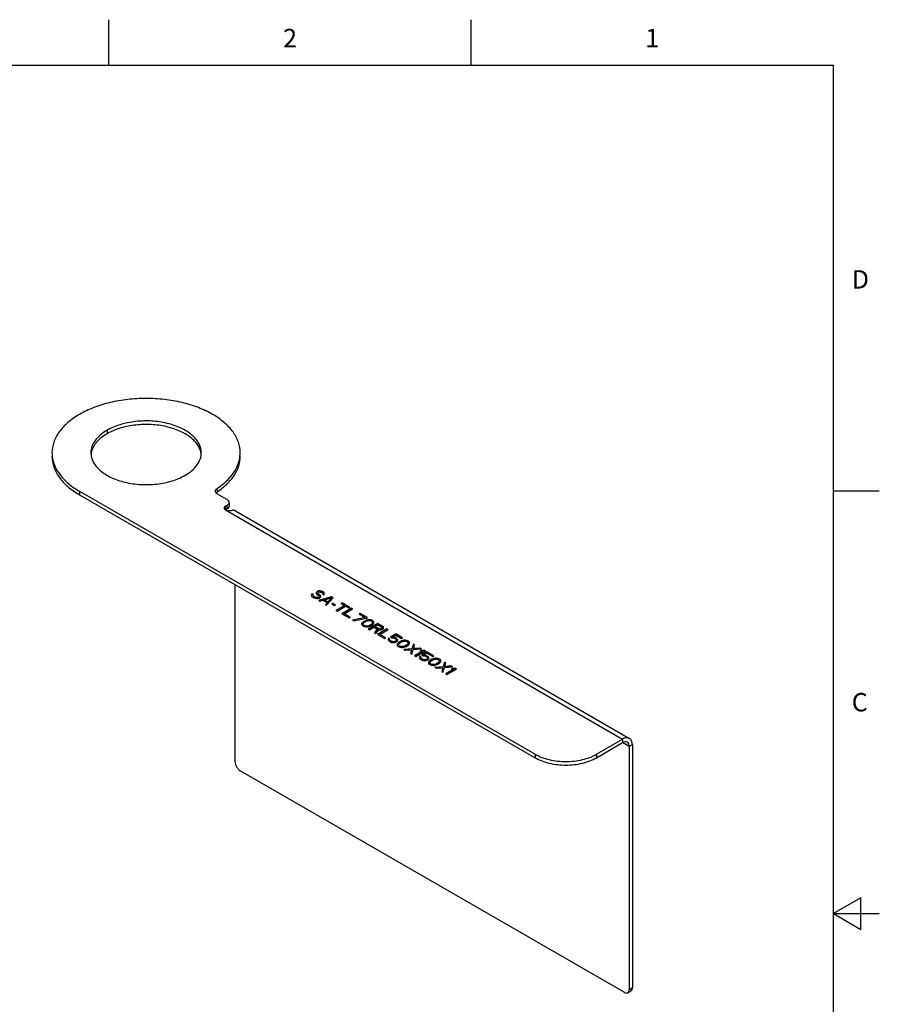
# Model space of a CAD drawing. Units: inches. Extents: x 0.4 to 16.6, y 0.6 to 10.4.
# Drawn here: x 12 to 16.6, y 5 to 10.4 of the extents above; entities that cross this region are included whole.
import ezdxf

# ---------------------------------------------------------------- set-up
doc = ezdxf.new("R2010")
doc.units = ezdxf.units.IN
doc.header["$LTSCALE"] = 0.935
doc.header["$MEASUREMENT"] = 0
doc.layers.get('0').update_dxf_attribs({"linetype": 'CONTINUOUS'})
doc.layers.add('AXIS', color=7, linetype='CONTINUOUS')
doc.styles.add('TEXTSTYLE_2', font='txt', dxfattribs={"width": 0.8})

msp = doc.modelspace()

# ---------------------------------------------------------------- linework, layer by layer
at = {"color": 7, "linetype": 'CONTINUOUS'}
for p, q in [((12.44, 10.112), (12.44, 10.362)), ((14.41, 10.112), (14.41, 10.362)), ((16.38, 10.112), (0.62, 10.112)), ((16.38, 0.887), (16.38, 10.112)), ((12.2802, 7.7972), (12.2802, 7.7779)), ((12.2802, 7.7972), (14.7579, 6.3668)), ((12.2802, 7.7779), (14.7579, 6.3475)), ((13.0289, 7.7934), (13.0255, 7.7907)), ((13.0289, 7.8127), (13.0289, 7.7934)), ((13.082, 7.7522), (13.0309, 7.7817)), ((16.38, 7.7995), (16.63, 7.7995)), ((13.082, 7.7201), (13.0736, 7.7152)), ((13.0736, 7.696), (13.0736, 7.7152)), ((13.082, 7.7201), (13.082, 7.7008)), ((13.0935, 7.7361), (13.0935, 7.7168)), ((13.082, 7.7008), (13.0736, 7.696)), ((13.0736, 7.696), (15.2339, 6.4487)), ((13.1277, 7.69), (15.2713, 6.4524)), ((13.1265, 6.3249), (13.1265, 7.2893)), ((13.5426, 7.2364), (13.5403, 7.2313)), ((13.5403, 7.2313), (13.5424, 7.2262)), ((13.546, 7.2396), (13.5426, 7.2364)), ((13.546, 7.2387), (13.5426, 7.2356)), ((13.5426, 7.2364), (13.5426, 7.2356)), ((13.546, 7.2396), (13.546, 7.2387)), ((13.5525, 7.2358), (13.546, 7.2396)), ((13.5516, 7.2355), (13.546, 7.2387)), ((13.5502, 7.2294), (13.5503, 7.2332)), ((13.5503, 7.2332), (13.5525, 7.2358)), ((13.567, 7.2467), (13.5669, 7.2416)), ((13.5669, 7.2416), (13.569, 7.2378)), ((13.5703, 7.2499), (13.567, 7.2467)), ((13.5703, 7.249), (13.567, 7.2459)), ((13.567, 7.2467), (13.567, 7.2459)), ((13.569, 7.2378), (13.5723, 7.2346)), ((13.5748, 7.2524), (13.5703, 7.2499)), ((13.5748, 7.2516), (13.5703, 7.249)), ((13.5703, 7.2499), (13.5703, 7.249)), ((13.5723, 7.2346), (13.5788, 7.2309)), ((13.5803, 7.2544), (13.5748, 7.2524)), ((13.5803, 7.2535), (13.5748, 7.2516)), ((13.5748, 7.2524), (13.5748, 7.2516)), ((13.5757, 7.2442), (13.578, 7.2467)), ((13.5757, 7.2442), (13.5757, 7.2434)), ((13.5768, 7.241), (13.5757, 7.2442)), ((13.5768, 7.241), (13.5768, 7.2402)), ((13.5789, 7.2385), (13.5768, 7.241)), ((13.5789, 7.2377), (13.5768, 7.2402)), ((13.578, 7.2467), (13.5802, 7.248)), ((13.5788, 7.2309), (13.582, 7.2277)), ((13.5789, 7.2385), (13.5789, 7.2377)), ((13.5855, 7.2347), (13.5789, 7.2385)), ((13.5855, 7.2339), (13.5789, 7.2377)), ((13.5802, 7.248), (13.5846, 7.2493)), ((13.5803, 7.2544), (13.5803, 7.2535)), ((13.5891, 7.2544), (13.5803, 7.2544)), ((13.5891, 7.2536), (13.5803, 7.2535)), ((13.5846, 7.2493), (13.5901, 7.2487)), ((13.5855, 7.2347), (13.5855, 7.2339)), ((13.5898, 7.2309), (13.5855, 7.2347)), ((13.5898, 7.2301), (13.5855, 7.2339)), ((13.5891, 7.2544), (13.5891, 7.2536)), ((13.5957, 7.2532), (13.5891, 7.2544)), ((13.5957, 7.2524), (13.5891, 7.2536)), ((13.5898, 7.2309), (13.5898, 7.2301)), ((13.5919, 7.2271), (13.5898, 7.2309)), ((13.5901, 7.2487), (13.5945, 7.2475)), ((13.5945, 7.2475), (13.601, 7.2437)), ((13.5957, 7.2532), (13.5957, 7.2524)), ((13.6011, 7.2513), (13.5957, 7.2532)), ((13.6011, 7.2505), (13.5957, 7.2524)), ((13.601, 7.2437), (13.6032, 7.2412)), ((13.6011, 7.2513), (13.6011, 7.2505)), ((13.6066, 7.2482), (13.6011, 7.2513)), ((13.6066, 7.2474), (13.6011, 7.2505)), ((13.6031, 7.2386), (13.602, 7.2367)), ((13.602, 7.2367), (13.6085, 7.233)), ((13.6032, 7.2412), (13.6031, 7.2386)), ((13.6031, 7.2386), (13.6031, 7.2378)), ((13.6032, 7.2412), (13.6032, 7.2404)), ((13.6066, 7.2482), (13.6066, 7.2474)), ((13.6109, 7.2444), (13.6066, 7.2482)), ((13.6109, 7.2436), (13.6066, 7.2474)), ((13.6085, 7.233), (13.6107, 7.2355)), ((13.6107, 7.2355), (13.6119, 7.24)), ((13.6109, 7.2444), (13.6109, 7.2436)), ((13.6119, 7.24), (13.6109, 7.2444)), ((13.5424, 7.2262), (13.5468, 7.2224)), ((13.5468, 7.2224), (13.5555, 7.2174)), ((13.5502, 7.2294), (13.5502, 7.2286)), ((13.5534, 7.2263), (13.5502, 7.2294)), ((13.5534, 7.2255), (13.5502, 7.2286)), ((13.5534, 7.2263), (13.5534, 7.2255)), ((13.5621, 7.2213), (13.5534, 7.2263)), ((13.5621, 7.2204), (13.5534, 7.2255)), ((13.5555, 7.2174), (13.562, 7.2149)), ((13.562, 7.2149), (13.5686, 7.2137)), ((13.5621, 7.2213), (13.5621, 7.2204)), ((13.5676, 7.2194), (13.5621, 7.2213)), ((13.5676, 7.2186), (13.5621, 7.2204)), ((13.5676, 7.2194), (13.5676, 7.2186)), ((13.5731, 7.2188), (13.5676, 7.2194)), ((13.5731, 7.218), (13.5676, 7.2186)), ((13.5686, 7.2137), (13.5774, 7.2137)), ((13.5786, 7.2194), (13.5731, 7.2188)), ((13.5731, 7.2188), (13.5731, 7.218)), ((13.5786, 7.2186), (13.5731, 7.218)), ((13.5774, 7.2137), (13.584, 7.215)), ((13.5819, 7.2214), (13.5786, 7.2194)), ((13.5819, 7.2206), (13.5786, 7.2186)), ((13.5786, 7.2194), (13.5786, 7.2186)), ((13.6501, 7.2231), (13.5805, 7.203)), ((13.5805, 7.203), (13.587, 7.1992)), ((13.6501, 7.2223), (13.5814, 7.2024)), ((13.5831, 7.2246), (13.5819, 7.2214)), ((13.5819, 7.2214), (13.5819, 7.2206)), ((13.582, 7.2277), (13.5831, 7.2246)), ((13.5831, 7.2246), (13.5831, 7.2237)), ((13.584, 7.215), (13.5895, 7.2182)), ((13.587, 7.1992), (13.6047, 7.2044)), ((13.5895, 7.2182), (13.5918, 7.2221)), ((13.5918, 7.2221), (13.5919, 7.2271)), ((13.6047, 7.2044), (13.6264, 7.1918)), ((13.6102, 7.2063), (13.65, 7.218)), ((13.6102, 7.2063), (13.6102, 7.2055)), ((13.6298, 7.195), (13.6102, 7.2063)), ((13.6298, 7.1942), (13.6102, 7.2055)), ((13.6264, 7.1918), (13.6175, 7.1816)), ((13.6175, 7.1816), (13.624, 7.1779)), ((13.6264, 7.191), (13.6179, 7.1813)), ((13.624, 7.1779), (13.6588, 7.218)), ((13.6264, 7.1918), (13.6264, 7.191)), ((13.65, 7.218), (13.6298, 7.195)), ((13.65, 7.2172), (13.6298, 7.1942)), ((13.6298, 7.195), (13.6298, 7.1942)), ((13.65, 7.218), (13.65, 7.2172)), ((13.6501, 7.2231), (13.6501, 7.2223)), ((13.6588, 7.218), (13.6501, 7.2231)), ((13.6583, 7.2175), (13.6501, 7.2223)), ((13.6571, 7.1869), (13.6516, 7.1837)), ((13.6516, 7.1837), (13.6668, 7.1749)), ((13.6571, 7.1861), (13.6523, 7.1833)), ((13.6571, 7.1869), (13.6571, 7.1861)), ((13.6723, 7.1781), (13.6571, 7.1869)), ((13.6716, 7.1777), (13.6571, 7.1861)), ((13.6668, 7.1749), (13.6723, 7.1781)), ((13.7088, 7.1892), (13.7032, 7.1859)), ((13.7032, 7.1859), (13.7206, 7.1759)), ((13.7088, 7.1883), (13.7039, 7.1855)), ((13.7088, 7.1892), (13.7088, 7.1883)), ((13.7501, 7.1653), (13.7088, 7.1892)), ((13.7494, 7.1649), (13.7088, 7.1883)), ((13.7206, 7.1759), (13.674, 7.149)), ((13.674, 7.149), (13.6805, 7.1452)), ((13.7206, 7.1751), (13.6747, 7.1486)), ((13.6805, 7.1452), (13.7272, 7.1721)), ((13.7588, 7.1603), (13.7066, 7.1301)), ((13.7066, 7.1301), (13.7458, 7.1075)), ((13.7588, 7.1595), (13.7073, 7.1297)), ((13.7198, 7.1302), (13.7653, 7.1565)), ((13.7198, 7.1302), (13.7198, 7.1294)), ((13.7524, 7.1114), (13.7198, 7.1302)), ((13.7517, 7.111), (13.7198, 7.1294)), ((13.7206, 7.1759), (13.7206, 7.1751)), ((13.7272, 7.1721), (13.7446, 7.1621)), ((13.7446, 7.1621), (13.7501, 7.1653)), ((13.7588, 7.1603), (13.7588, 7.1595)), ((13.7653, 7.1565), (13.7588, 7.1603)), ((13.7647, 7.1561), (13.7588, 7.1595)), ((13.8067, 7.1326), (13.8011, 7.1294)), ((13.8011, 7.1294), (13.8337, 7.1106)), ((13.8067, 7.1318), (13.8018, 7.129)), ((13.8067, 7.1326), (13.8067, 7.1318)), ((13.8458, 7.11), (13.8067, 7.1326)), ((13.8451, 7.1096), (13.8067, 7.1318)), ((13.7458, 7.1075), (13.7524, 7.1114)), ((13.8337, 7.1106), (13.7653, 7.0962)), ((13.7653, 7.0962), (13.7719, 7.0925)), ((13.8337, 7.1098), (13.7664, 7.0956)), ((13.7719, 7.0925), (13.8403, 7.1068)), ((13.8167, 7.0807), (13.8144, 7.0769)), ((13.8144, 7.0769), (13.8144, 7.0761)), ((13.8144, 7.0769), (13.8144, 7.0731)), ((13.8144, 7.0731), (13.8165, 7.068)), ((13.819, 7.0832), (13.8167, 7.0807)), ((13.819, 7.0824), (13.8167, 7.0799)), ((13.8167, 7.0807), (13.8167, 7.0799)), ((13.8234, 7.0871), (13.819, 7.0832)), ((13.8234, 7.0863), (13.819, 7.0824)), ((13.819, 7.0832), (13.819, 7.0824)), ((13.8221, 7.0737), (13.8244, 7.0801)), ((13.8221, 7.0737), (13.8221, 7.0729)), ((13.8231, 7.0706), (13.8221, 7.0737)), ((13.8231, 7.0706), (13.8231, 7.0698)), ((13.8274, 7.0668), (13.8231, 7.0706)), ((13.8274, 7.066), (13.8231, 7.0698)), ((13.8334, 7.0928), (13.8234, 7.0871)), ((13.8334, 7.092), (13.8234, 7.0863)), ((13.8234, 7.0871), (13.8234, 7.0863)), ((13.8244, 7.0801), (13.83, 7.0846)), ((13.83, 7.0846), (13.8377, 7.0891)), ((13.8401, 7.0954), (13.8334, 7.0928)), ((13.8401, 7.0946), (13.8334, 7.092)), ((13.8334, 7.0928), (13.8334, 7.092)), ((13.8337, 7.1106), (13.8337, 7.1098)), ((13.8377, 7.0891), (13.8455, 7.0923)), ((13.8445, 7.0967), (13.8401, 7.0954)), ((13.8445, 7.0959), (13.8401, 7.0946)), ((13.8401, 7.0954), (13.8401, 7.0946)), ((13.8403, 7.1068), (13.8458, 7.11)), ((13.8511, 7.098), (13.8445, 7.0967)), ((13.8511, 7.0972), (13.8445, 7.0959)), ((13.8445, 7.0967), (13.8445, 7.0959)), ((13.8455, 7.0923), (13.8565, 7.0936)), ((13.9024, 7.0774), (13.8502, 7.0473)), ((13.9024, 7.0766), (13.8509, 7.0469)), ((13.8577, 7.0981), (13.8511, 7.098)), ((13.8511, 7.098), (13.8511, 7.0972)), ((13.8577, 7.0973), (13.8511, 7.0972)), ((13.8565, 7.0936), (13.862, 7.093)), ((13.8577, 7.0981), (13.8577, 7.0973)), ((13.8665, 7.0968), (13.8577, 7.0981)), ((13.8665, 7.096), (13.8577, 7.0973)), ((13.866, 7.0727), (13.8582, 7.0682)), ((13.866, 7.0719), (13.8582, 7.0674)), ((13.862, 7.093), (13.8685, 7.0905)), ((13.8626, 7.0645), (13.8726, 7.0702)), ((13.8716, 7.0772), (13.866, 7.0727)), ((13.8716, 7.0764), (13.866, 7.0719)), ((13.866, 7.0727), (13.866, 7.0719)), ((13.8665, 7.0968), (13.8665, 7.096)), ((13.8741, 7.0937), (13.8665, 7.0968)), ((13.8741, 7.0929), (13.8665, 7.096)), ((13.8685, 7.0905), (13.8729, 7.0867)), ((13.8739, 7.0836), (13.8716, 7.0772)), ((13.8716, 7.0772), (13.8716, 7.0764)), ((13.8726, 7.0702), (13.877, 7.0741)), ((13.8729, 7.0867), (13.8739, 7.0836)), ((13.8739, 7.0836), (13.8739, 7.0828)), ((13.8741, 7.0937), (13.8741, 7.0929)), ((13.8795, 7.0893), (13.8741, 7.0937)), ((13.8795, 7.0885), (13.8741, 7.0929)), ((13.877, 7.0741), (13.8793, 7.0766)), ((13.8793, 7.0766), (13.8815, 7.0804)), ((13.8795, 7.0893), (13.8795, 7.0885)), ((13.8816, 7.0843), (13.8795, 7.0893)), ((13.8815, 7.0804), (13.8816, 7.0843)), ((13.8867, 7.0608), (13.9033, 7.0704)), ((13.9024, 7.0774), (13.9024, 7.0766)), ((13.9285, 7.0623), (13.9024, 7.0774)), ((13.9285, 7.0615), (13.9024, 7.0766)), ((13.9033, 7.0704), (13.924, 7.0585)), ((13.8165, 7.068), (13.8219, 7.0636)), ((13.8219, 7.0636), (13.8295, 7.0605)), ((13.8274, 7.0668), (13.8274, 7.066)), ((13.834, 7.0643), (13.8274, 7.0668)), ((13.834, 7.0635), (13.8274, 7.066)), ((13.8295, 7.0605), (13.8383, 7.0592)), ((13.834, 7.0643), (13.834, 7.0635)), ((13.8395, 7.0637), (13.834, 7.0643)), ((13.8395, 7.0629), (13.834, 7.0635)), ((13.8383, 7.0592), (13.8449, 7.0593)), ((13.8505, 7.065), (13.8395, 7.0637)), ((13.8505, 7.0642), (13.8395, 7.0629)), ((13.8395, 7.0637), (13.8395, 7.0629)), ((13.8449, 7.0593), (13.8515, 7.0606)), ((13.8502, 7.0473), (13.8567, 7.0435)), ((13.8582, 7.0682), (13.8505, 7.065)), ((13.8582, 7.0674), (13.8505, 7.0642)), ((13.8505, 7.065), (13.8505, 7.0642)), ((13.8515, 7.0606), (13.8559, 7.0619)), ((13.8559, 7.0619), (13.8626, 7.0645)), ((13.8567, 7.0435), (13.88, 7.057)), ((13.8582, 7.0682), (13.8582, 7.0674)), ((13.88, 7.057), (13.8985, 7.0463)), ((13.8985, 7.0463), (13.8839, 7.0278)), ((13.8839, 7.0278), (13.8915, 7.0234)), ((13.8985, 7.0455), (13.8843, 7.0275)), ((13.8867, 7.0608), (13.8867, 7.06)), ((13.9073, 7.0489), (13.8867, 7.0608)), ((13.9073, 7.0481), (13.8867, 7.06)), ((13.8915, 7.0234), (13.9072, 7.0438)), ((13.8985, 7.0463), (13.8985, 7.0455)), ((13.9524, 7.0485), (13.9002, 7.0184)), ((13.9002, 7.0184), (13.9393, 6.9958)), ((13.9524, 7.0477), (13.9009, 7.018)), ((13.9072, 7.0438), (13.9138, 7.0426)), ((13.9073, 7.0489), (13.9073, 7.0481)), ((13.9117, 7.0476), (13.9073, 7.0489)), ((13.9117, 7.0468), (13.9073, 7.0481)), ((13.9161, 7.0477), (13.9117, 7.0476)), ((13.9117, 7.0476), (13.9117, 7.0468)), ((13.9161, 7.0469), (13.9117, 7.0468)), ((13.9134, 7.0185), (13.9589, 7.0448)), ((13.9134, 7.0185), (13.9134, 7.0177)), ((13.946, 6.9996), (13.9134, 7.0185)), ((13.9453, 6.9992), (13.9134, 7.0177)), ((13.9138, 7.0426), (13.9215, 7.0433)), ((13.9205, 7.049), (13.9161, 7.0477)), ((13.9205, 7.0482), (13.9161, 7.0469)), ((13.9161, 7.0477), (13.9161, 7.0469)), ((13.9239, 7.0509), (13.9205, 7.049)), ((13.9239, 7.0501), (13.9205, 7.0482)), ((13.9205, 7.049), (13.9205, 7.0482)), ((13.9215, 7.0433), (13.9259, 7.0446)), ((13.9261, 7.0534), (13.9239, 7.0509)), ((13.9261, 7.0526), (13.9239, 7.0501)), ((13.9239, 7.0509), (13.9239, 7.0501)), ((13.924, 7.0585), (13.9262, 7.056)), ((13.9259, 7.0446), (13.9304, 7.0471)), ((13.9262, 7.056), (13.9261, 7.0534)), ((13.9261, 7.0534), (13.9261, 7.0526)), ((13.9262, 7.056), (13.9262, 7.0552)), ((13.9285, 7.0623), (13.9285, 7.0615)), ((13.9328, 7.0586), (13.9285, 7.0623)), ((13.9328, 7.0577), (13.9285, 7.0615)), ((13.9304, 7.0471), (13.9326, 7.0497)), ((13.9326, 7.0497), (13.9338, 7.0541)), ((13.9328, 7.0586), (13.9328, 7.0577)), ((13.9338, 7.0541), (13.9328, 7.0586)), ((13.9524, 7.0485), (13.9524, 7.0477)), ((13.9589, 7.0448), (13.9524, 7.0485)), ((13.9582, 7.0443), (13.9524, 7.0477)), ((14.0002, 7.0209), (13.9714, 7.0042)), ((14.0002, 7.0201), (13.9721, 7.0038)), ((14.0002, 7.0209), (14.0002, 7.0201)), ((14.0372, 6.9995), (14.0002, 7.0209)), ((14.0365, 6.9991), (14.0002, 7.0201)), ((13.9393, 6.9958), (13.946, 6.9996)), ((13.9591, 6.9946), (13.9579, 6.9902)), ((13.9579, 6.9902), (13.96, 6.9851)), ((13.9614, 6.9985), (13.9591, 6.9946)), ((13.9591, 6.9946), (13.9591, 6.9938)), ((13.96, 6.9851), (13.9644, 6.9813)), ((13.9614, 6.9985), (13.9614, 6.9976)), ((13.9679, 6.9947), (13.9614, 6.9985)), ((13.9679, 6.9939), (13.9614, 6.9976)), ((13.9644, 6.9813), (13.9709, 6.9776)), ((13.9656, 6.9909), (13.9679, 6.9947)), ((13.9656, 6.9909), (13.9656, 6.9901)), ((13.9667, 6.9877), (13.9656, 6.9909)), ((13.9667, 6.9877), (13.9667, 6.9869)), ((13.9699, 6.9845), (13.9667, 6.9877)), ((13.9699, 6.9837), (13.9667, 6.9869)), ((13.9699, 6.9845), (13.9699, 6.9837)), ((13.9764, 6.9808), (13.9699, 6.9845)), ((13.9764, 6.98), (13.9699, 6.9837)), ((13.9709, 6.9776), (13.9774, 6.9751)), ((13.9714, 7.0042), (13.979, 6.9998)), ((13.9764, 6.9808), (13.9764, 6.98)), ((13.9819, 6.9789), (13.9764, 6.9808)), ((13.9819, 6.9781), (13.9764, 6.98)), ((13.9774, 6.9751), (13.9862, 6.9739)), ((13.979, 6.9998), (13.9867, 6.9992)), ((13.9819, 6.9789), (13.9819, 6.9781)), ((13.9874, 6.9783), (13.9819, 6.9789)), ((13.9874, 6.9775), (13.9819, 6.9781)), ((13.9824, 7.0043), (14.0001, 7.0145)), ((13.9824, 7.0043), (13.9824, 7.0035)), ((13.9911, 7.0031), (13.9824, 7.0043)), ((13.9911, 7.0023), (13.9824, 7.0035)), ((13.9862, 6.9739), (13.9939, 6.9745)), ((13.9867, 6.9992), (13.9921, 6.9974)), ((13.9929, 6.979), (13.9874, 6.9783)), ((13.9874, 6.9783), (13.9874, 6.9775)), ((13.9929, 6.9782), (13.9874, 6.9775)), ((13.9911, 7.0031), (13.9911, 7.0023)), ((13.9977, 7.0006), (13.9911, 7.0031)), ((13.9977, 6.9998), (13.9911, 7.0023)), ((13.9921, 6.9974), (13.9986, 6.9936)), ((13.9973, 6.9803), (13.9929, 6.979)), ((13.9973, 6.9795), (13.9929, 6.9782)), ((13.9929, 6.979), (13.9929, 6.9782)), ((13.9939, 6.9745), (14.0016, 6.9765)), ((13.9995, 6.9816), (13.9973, 6.9803)), ((13.9995, 6.9808), (13.9973, 6.9795)), ((13.9973, 6.9803), (13.9973, 6.9795)), ((13.9977, 7.0006), (13.9977, 6.9998)), ((14.0042, 6.9968), (13.9977, 7.0006)), ((14.0042, 6.996), (13.9977, 6.9998)), ((13.9986, 6.9936), (14.0019, 6.9905)), ((14.0018, 6.9841), (13.9995, 6.9816)), ((14.0018, 6.9833), (13.9995, 6.9808)), ((13.9995, 6.9816), (13.9995, 6.9808)), ((14.0001, 7.0145), (14.0317, 6.9963)), ((14.0016, 6.9765), (14.0061, 6.9791)), ((14.0029, 6.9873), (14.0018, 6.9841)), ((14.0018, 6.9841), (14.0018, 6.9833)), ((14.0019, 6.9905), (14.0029, 6.9873)), ((14.0029, 6.9873), (14.0029, 6.9865)), ((14.0042, 6.9968), (14.0042, 6.996)), ((14.0085, 6.993), (14.0042, 6.9968)), ((14.0085, 6.9922), (14.0042, 6.996)), ((14.0061, 6.9791), (14.0094, 6.9835)), ((14.008, 6.9651), (14.0079, 6.9613)), ((14.0103, 6.9689), (14.008, 6.9651)), ((14.008, 6.9651), (14.008, 6.9643)), ((14.0085, 6.993), (14.0085, 6.9922)), ((14.0106, 6.988), (14.0085, 6.993)), ((14.0094, 6.9835), (14.0106, 6.988)), ((14.0125, 6.9715), (14.0103, 6.9689)), ((14.0125, 6.9707), (14.0103, 6.9681)), ((14.0103, 6.9689), (14.0103, 6.9681)), ((14.017, 6.9753), (14.0125, 6.9715)), ((14.017, 6.9745), (14.0125, 6.9707)), ((14.0125, 6.9715), (14.0125, 6.9707)), ((14.0156, 6.962), (14.018, 6.9683)), ((14.027, 6.9811), (14.017, 6.9753)), ((14.027, 6.9803), (14.017, 6.9745)), ((14.017, 6.9753), (14.017, 6.9745)), ((14.018, 6.9683), (14.0235, 6.9728)), ((14.0235, 6.9728), (14.0313, 6.9773)), ((14.0336, 6.9837), (14.027, 6.9811)), ((14.0336, 6.9829), (14.027, 6.9803)), ((14.027, 6.9811), (14.027, 6.9803)), ((14.0313, 6.9773), (14.0391, 6.9805)), ((14.0317, 6.9963), (14.0372, 6.9995)), ((14.038, 6.985), (14.0336, 6.9837)), ((14.038, 6.9842), (14.0336, 6.9829)), ((14.0336, 6.9837), (14.0336, 6.9829)), ((14.0447, 6.9863), (14.038, 6.985)), ((14.0447, 6.9855), (14.038, 6.9842)), ((14.038, 6.985), (14.038, 6.9842)), ((14.0391, 6.9805), (14.0501, 6.9819)), ((14.0513, 6.9863), (14.0447, 6.9863)), ((14.0447, 6.9863), (14.0447, 6.9855)), ((14.0513, 6.9855), (14.0447, 6.9855)), ((14.0501, 6.9819), (14.0556, 6.9813)), ((14.0513, 6.9863), (14.0513, 6.9855)), ((14.06, 6.9851), (14.0513, 6.9863)), ((14.06, 6.9843), (14.0513, 6.9855)), ((14.0556, 6.9813), (14.0621, 6.9788)), ((14.0652, 6.9655), (14.0596, 6.961)), ((14.0652, 6.9647), (14.0596, 6.9602)), ((14.06, 6.9851), (14.06, 6.9843)), ((14.0677, 6.982), (14.06, 6.9851)), ((14.0677, 6.9812), (14.06, 6.9843)), ((14.0621, 6.9788), (14.0664, 6.975)), ((14.0675, 6.9718), (14.0652, 6.9655)), ((14.0652, 6.9655), (14.0652, 6.9647)), ((14.0664, 6.975), (14.0675, 6.9718)), ((14.0675, 6.9718), (14.0675, 6.971)), ((14.0677, 6.982), (14.0677, 6.9812)), ((14.0731, 6.9776), (14.0677, 6.982)), ((14.0731, 6.9768), (14.0677, 6.9812)), ((14.0706, 6.9623), (14.0728, 6.9649)), ((14.0728, 6.9649), (14.0751, 6.9687)), ((14.0731, 6.9776), (14.0731, 6.9768)), ((14.0752, 6.9725), (14.0731, 6.9776)), ((14.0751, 6.9687), (14.0752, 6.9725)), ((14.0959, 6.9656), (14.0889, 6.9402)), ((14.0959, 6.9648), (14.0898, 6.9428)), ((14.0959, 6.9656), (14.0959, 6.9648)), ((14.1025, 6.9619), (14.0959, 6.9656)), ((14.1025, 6.9611), (14.0959, 6.9648)), ((14.0079, 6.9613), (14.01, 6.9562)), ((14.01, 6.9562), (14.0155, 6.9518)), ((14.0155, 6.9518), (14.0231, 6.9487)), ((14.0156, 6.962), (14.0156, 6.9612)), ((14.0167, 6.9588), (14.0156, 6.962)), ((14.0167, 6.9588), (14.0167, 6.958)), ((14.021, 6.955), (14.0167, 6.9588)), ((14.021, 6.9542), (14.0167, 6.958)), ((14.021, 6.955), (14.021, 6.9542)), ((14.0276, 6.9525), (14.021, 6.955)), ((14.0276, 6.9517), (14.021, 6.9542)), ((14.0231, 6.9487), (14.0319, 6.9475)), ((14.0276, 6.9525), (14.0276, 6.9517)), ((14.033, 6.9519), (14.0276, 6.9525)), ((14.033, 6.9511), (14.0276, 6.9517)), ((14.0319, 6.9475), (14.0385, 6.9475)), ((14.0441, 6.9533), (14.033, 6.9519)), ((14.0441, 6.9525), (14.033, 6.9511)), ((14.033, 6.9519), (14.033, 6.9511)), ((14.0385, 6.9475), (14.0451, 6.9488)), ((14.0889, 6.9402), (14.0437, 6.9355)), ((14.0437, 6.9355), (14.0503, 6.9317)), ((14.0518, 6.9565), (14.0441, 6.9533)), ((14.0518, 6.9557), (14.0441, 6.9525)), ((14.0441, 6.9533), (14.0441, 6.9525)), ((14.0889, 6.9394), (14.0449, 6.9348)), ((14.0451, 6.9488), (14.0495, 6.9501)), ((14.0495, 6.9501), (14.0561, 6.9527)), ((14.0503, 6.9317), (14.0866, 6.9351)), ((14.0596, 6.961), (14.0518, 6.9565)), ((14.0596, 6.9602), (14.0518, 6.9557)), ((14.0518, 6.9565), (14.0518, 6.9557)), ((14.0561, 6.9527), (14.0661, 6.9585)), ((14.0596, 6.961), (14.0596, 6.9602)), ((14.0661, 6.9585), (14.0706, 6.9623)), ((14.0866, 6.9351), (14.0807, 6.9142)), ((14.0807, 6.9142), (14.0872, 6.9104)), ((14.0866, 6.9351), (14.0866, 6.9343)), ((14.0872, 6.9104), (14.0954, 6.9365)), ((14.0889, 6.9402), (14.0889, 6.9394)), ((14.0954, 6.9365), (14.1394, 6.9405)), ((14.0966, 6.9409), (14.1025, 6.9619)), ((14.1329, 6.9443), (14.0966, 6.9409)), ((14.1329, 6.9435), (14.0966, 6.9401)), ((14.0966, 6.9409), (14.0966, 6.9401)), ((14.1458, 6.9266), (14.1025, 6.9016)), ((14.1458, 6.9258), (14.1032, 6.9012)), ((14.109, 6.8978), (14.1612, 6.928)), ((14.1404, 6.931), (14.1315, 6.9259)), ((14.1315, 6.9259), (14.1458, 6.9266)), ((14.1329, 6.9443), (14.1329, 6.9435)), ((14.1394, 6.9405), (14.1329, 6.9443)), ((14.1382, 6.9404), (14.1329, 6.9435)), ((14.1404, 6.9302), (14.133, 6.926)), ((14.1547, 6.9317), (14.1404, 6.931)), ((14.1404, 6.931), (14.1404, 6.9302)), ((14.1547, 6.9309), (14.1404, 6.9302)), ((14.1699, 6.923), (14.141, 6.9063)), ((14.1699, 6.9221), (14.1417, 6.9059)), ((14.1458, 6.9266), (14.1458, 6.9258)), ((14.152, 6.9063), (14.1698, 6.9166)), ((14.1547, 6.9317), (14.1547, 6.9309)), ((14.1612, 6.928), (14.1547, 6.9317)), ((14.1605, 6.9276), (14.1547, 6.9309)), ((14.1698, 6.9166), (14.2013, 6.8984)), ((14.1699, 6.923), (14.1699, 6.9221)), ((14.2069, 6.9016), (14.1699, 6.923)), ((14.2062, 6.9012), (14.1699, 6.9221)), ((14.1025, 6.9016), (14.109, 6.8978)), ((14.1287, 6.8967), (14.1276, 6.8922)), ((14.1276, 6.8922), (14.1297, 6.8872)), ((14.131, 6.9005), (14.1287, 6.8967)), ((14.1287, 6.8967), (14.1287, 6.8959)), ((14.1297, 6.8872), (14.134, 6.8834)), ((14.131, 6.9005), (14.131, 6.8997)), ((14.1375, 6.8967), (14.131, 6.9005)), ((14.1375, 6.8959), (14.131, 6.8997)), ((14.134, 6.8834), (14.1405, 6.8796)), ((14.1353, 6.8929), (14.1375, 6.8967)), ((14.1353, 6.8929), (14.1353, 6.8921)), ((14.1363, 6.8898), (14.1353, 6.8929)), ((14.1363, 6.8898), (14.1363, 6.889)), ((14.1395, 6.8866), (14.1363, 6.8898)), ((14.1395, 6.8858), (14.1363, 6.889)), ((14.1395, 6.8866), (14.1395, 6.8858)), ((14.1461, 6.8828), (14.1395, 6.8866)), ((14.1461, 6.882), (14.1395, 6.8858)), ((14.1405, 6.8796), (14.1471, 6.8771)), ((14.141, 6.9063), (14.1486, 6.9019)), ((14.1461, 6.8828), (14.1461, 6.882)), ((14.1515, 6.881), (14.1461, 6.8828)), ((14.1515, 6.8802), (14.1461, 6.882)), ((14.1471, 6.8771), (14.1558, 6.8759)), ((14.1486, 6.9019), (14.1563, 6.9013)), ((14.157, 6.8804), (14.1515, 6.881)), ((14.1515, 6.881), (14.1515, 6.8802)), ((14.157, 6.8796), (14.1515, 6.8802)), ((14.1608, 6.9051), (14.152, 6.9063)), ((14.152, 6.9063), (14.152, 6.9055)), ((14.1608, 6.9043), (14.152, 6.9055)), ((14.1558, 6.8759), (14.1635, 6.8766)), ((14.1563, 6.9013), (14.1618, 6.8994)), ((14.1625, 6.881), (14.157, 6.8804)), ((14.157, 6.8804), (14.157, 6.8796)), ((14.1625, 6.8802), (14.157, 6.8796)), ((14.1608, 6.9051), (14.1608, 6.9043)), ((14.1673, 6.9026), (14.1608, 6.9051)), ((14.1673, 6.9018), (14.1608, 6.9043)), ((14.1618, 6.8994), (14.1683, 6.8957)), ((14.1669, 6.8823), (14.1625, 6.881)), ((14.1669, 6.8815), (14.1625, 6.8802)), ((14.1625, 6.881), (14.1625, 6.8802)), ((14.1635, 6.8766), (14.1713, 6.8785)), ((14.1692, 6.8836), (14.1669, 6.8823)), ((14.1692, 6.8828), (14.1669, 6.8815)), ((14.1669, 6.8823), (14.1669, 6.8815)), ((14.1673, 6.9026), (14.1673, 6.9018)), ((14.1738, 6.8989), (14.1673, 6.9026)), ((14.1738, 6.8981), (14.1673, 6.9018)), ((14.1683, 6.8957), (14.1715, 6.8925)), ((14.1714, 6.8862), (14.1692, 6.8836)), ((14.1714, 6.8854), (14.1692, 6.8828)), ((14.1692, 6.8836), (14.1692, 6.8828)), ((14.1713, 6.8785), (14.1757, 6.8811)), ((14.1726, 6.8893), (14.1714, 6.8862)), ((14.1714, 6.8862), (14.1714, 6.8854)), ((14.1715, 6.8925), (14.1726, 6.8893)), ((14.1726, 6.8893), (14.1726, 6.8885)), ((14.1738, 6.8989), (14.1738, 6.8981)), ((14.1782, 6.8951), (14.1738, 6.8989)), ((14.1782, 6.8943), (14.1738, 6.8981)), ((14.1757, 6.8811), (14.1791, 6.8856)), ((14.1777, 6.8672), (14.1776, 6.8634)), ((14.1776, 6.8634), (14.1797, 6.8583)), ((14.1799, 6.871), (14.1777, 6.8672)), ((14.1777, 6.8672), (14.1777, 6.8664)), ((14.1782, 6.8951), (14.1782, 6.8943)), ((14.1803, 6.89), (14.1782, 6.8951)), ((14.1791, 6.8856), (14.1803, 6.89)), ((14.1797, 6.8583), (14.1851, 6.8539)), ((14.1822, 6.8735), (14.1799, 6.871)), ((14.1822, 6.8727), (14.1799, 6.8702)), ((14.1799, 6.871), (14.1799, 6.8702)), ((14.1866, 6.8774), (14.1822, 6.8735)), ((14.1866, 6.8766), (14.1822, 6.8727)), ((14.1822, 6.8735), (14.1822, 6.8727)), ((14.1853, 6.864), (14.1876, 6.8704)), ((14.1853, 6.864), (14.1853, 6.8632)), ((14.1863, 6.8609), (14.1853, 6.864)), ((14.1907, 6.8571), (14.1863, 6.8609)), ((14.1863, 6.8609), (14.1863, 6.8601)), ((14.1907, 6.8563), (14.1863, 6.8601)), ((14.1966, 6.8831), (14.1866, 6.8774)), ((14.1966, 6.8823), (14.1866, 6.8766)), ((14.1866, 6.8774), (14.1866, 6.8766)), ((14.1876, 6.8704), (14.1932, 6.8749)), ((14.1972, 6.8546), (14.1907, 6.8571)), ((14.1907, 6.8571), (14.1907, 6.8563)), ((14.1972, 6.8538), (14.1907, 6.8563)), ((14.1932, 6.8749), (14.201, 6.8794)), ((14.2033, 6.8857), (14.1966, 6.8831)), ((14.2033, 6.8849), (14.1966, 6.8823)), ((14.1966, 6.8831), (14.1966, 6.8823)), ((14.201, 6.8794), (14.2087, 6.8826)), ((14.2013, 6.8984), (14.2069, 6.9016)), ((14.2077, 6.887), (14.2033, 6.8857)), ((14.2077, 6.8862), (14.2033, 6.8849)), ((14.2033, 6.8857), (14.2033, 6.8849)), ((14.2143, 6.8883), (14.2077, 6.887)), ((14.2143, 6.8875), (14.2077, 6.8862)), ((14.2077, 6.887), (14.2077, 6.8862)), ((14.2087, 6.8826), (14.2197, 6.8839)), ((14.2215, 6.8586), (14.2137, 6.8553)), ((14.2215, 6.8577), (14.2137, 6.8545)), ((14.2209, 6.8884), (14.2143, 6.8883)), ((14.2143, 6.8883), (14.2143, 6.8875)), ((14.2209, 6.8876), (14.2143, 6.8875)), ((14.2197, 6.8839), (14.2252, 6.8833)), ((14.2297, 6.8872), (14.2209, 6.8884)), ((14.2209, 6.8884), (14.2209, 6.8876)), ((14.2297, 6.8863), (14.2209, 6.8876)), ((14.2292, 6.863), (14.2215, 6.8586)), ((14.2292, 6.8622), (14.2215, 6.8577)), ((14.2215, 6.8586), (14.2215, 6.8577)), ((14.2252, 6.8833), (14.2318, 6.8808)), ((14.2258, 6.8548), (14.2358, 6.8605)), ((14.2348, 6.8675), (14.2292, 6.863)), ((14.2348, 6.8667), (14.2292, 6.8622)), ((14.2292, 6.863), (14.2292, 6.8622)), ((14.2373, 6.884), (14.2297, 6.8872)), ((14.2297, 6.8872), (14.2297, 6.8863)), ((14.2373, 6.8832), (14.2297, 6.8863)), ((14.2318, 6.8808), (14.2361, 6.877)), ((14.2371, 6.8739), (14.2348, 6.8675)), ((14.2348, 6.8675), (14.2348, 6.8667)), ((14.2358, 6.8605), (14.2402, 6.8644)), ((14.2361, 6.877), (14.2371, 6.8739)), ((14.2371, 6.8739), (14.2371, 6.8731)), ((14.2373, 6.884), (14.2373, 6.8832)), ((14.2427, 6.8796), (14.2373, 6.884)), ((14.2427, 6.8788), (14.2373, 6.8832)), ((14.2402, 6.8644), (14.2425, 6.8669)), ((14.2425, 6.8669), (14.2448, 6.8707)), ((14.2427, 6.8796), (14.2427, 6.8788)), ((14.2448, 6.8746), (14.2427, 6.8796)), ((14.2448, 6.8707), (14.2448, 6.8746)), ((14.2656, 6.8677), (14.2585, 6.8423)), ((14.2656, 6.8669), (14.2595, 6.8448)), ((14.2721, 6.8639), (14.2656, 6.8677)), ((14.2656, 6.8677), (14.2656, 6.8669)), ((14.2721, 6.8631), (14.2656, 6.8669)), ((14.2662, 6.843), (14.2721, 6.8639)), ((14.1851, 6.8539), (14.1927, 6.8508)), ((14.1927, 6.8508), (14.2015, 6.8495)), ((14.2027, 6.854), (14.1972, 6.8546)), ((14.1972, 6.8546), (14.1972, 6.8538)), ((14.2027, 6.8532), (14.1972, 6.8538)), ((14.2015, 6.8495), (14.2081, 6.8496)), ((14.2137, 6.8553), (14.2027, 6.854)), ((14.2137, 6.8545), (14.2027, 6.8532)), ((14.2027, 6.854), (14.2027, 6.8532)), ((14.2081, 6.8496), (14.2147, 6.8509)), ((14.2585, 6.8423), (14.2134, 6.8376)), ((14.2134, 6.8376), (14.2199, 6.8338)), ((14.2137, 6.8553), (14.2137, 6.8545)), ((14.2585, 6.8415), (14.2146, 6.8369)), ((14.2147, 6.8509), (14.2191, 6.8522)), ((14.2191, 6.8522), (14.2258, 6.8548)), ((14.2199, 6.8338), (14.2562, 6.8372)), ((14.2562, 6.8372), (14.2504, 6.8162)), ((14.2504, 6.8162), (14.2569, 6.8125)), ((14.2562, 6.8372), (14.2562, 6.8364)), ((14.2569, 6.8125), (14.265, 6.8385)), ((14.2585, 6.8423), (14.2585, 6.8415)), ((14.265, 6.8385), (14.3091, 6.8426)), ((14.3026, 6.8464), (14.2662, 6.843)), ((14.3026, 6.8456), (14.2662, 6.8422)), ((14.2662, 6.843), (14.2662, 6.8422)), ((14.3154, 6.8287), (14.2721, 6.8037)), ((14.2721, 6.8037), (14.2786, 6.7999)), ((14.3154, 6.8279), (14.2728, 6.8033)), ((14.2786, 6.7999), (14.3308, 6.83)), ((14.31, 6.8331), (14.3011, 6.8279)), ((14.3011, 6.8279), (14.3154, 6.8287)), ((14.3091, 6.8426), (14.3026, 6.8464)), ((14.3026, 6.8464), (14.3026, 6.8456)), ((14.3079, 6.8425), (14.3026, 6.8456)), ((14.31, 6.8323), (14.3026, 6.828)), ((14.3243, 6.8338), (14.31, 6.8331)), ((14.31, 6.8331), (14.31, 6.8323)), ((14.3243, 6.833), (14.31, 6.8323)), ((14.3154, 6.8287), (14.3154, 6.8279)), ((14.3308, 6.83), (14.3243, 6.8338)), ((14.3243, 6.8338), (14.3243, 6.833)), ((14.3301, 6.8296), (14.3243, 6.833)), ((15.0919, 6.3668), (15.2339, 6.4487)), ((15.0919, 6.3475), (15.2339, 6.4294)), ((15.2339, 6.4487), (15.2339, 6.4294)), ((15.2701, 6.4085), (15.2339, 6.4294)), ((15.2868, 6.4182), (15.2701, 6.4085)), ((15.2701, 6.4085), (15.2701, 5.0874)), ((15.2868, 6.4182), (15.2868, 5.097)), ((14.7579, 6.3668), (14.7579, 6.3475)), ((15.0919, 6.3668), (15.0919, 6.3475)), ((15.2423, 5.0713), (13.1543, 6.2767)), ((16.53, 5.5861), (16.38, 5.4995)), ((16.53, 5.4129), (16.53, 5.5861)), ((16.38, 5.4995), (16.63, 5.4995)), ((16.38, 5.4995), (16.53, 5.4129)), ((15.2701, 5.0874), (15.2868, 5.097)), ((15.262, 5.0693), (15.2787, 5.079))]:
    msp.add_line(p, q, dxfattribs=at)
for centre, radius, start, end in [((12.3015, 8.0062), 0.1712, 180.0125, 186.339), ((12.9824, 8.0062), 0.1715, 353.6392, 359.9953), ((13.04, 7.7744), 0.0218, 137.4731, 140.5529), ((13.0419, 7.7726), 0.0244, 132.0343, 137.4268), ((12.7963, 8.1426), 0.4196, 303.6734, 305.3952)]:
    msp.add_arc(centre, radius, start, end, dxfattribs=at)
for points, knots in [([(13.1539, 8.0062), (13.1539, 8.0257), (13.1467, 8.0663), (13.1159, 8.1229), (13.0672, 8.1741), (13.0028, 8.2184), (12.925, 8.2546), (12.8368, 8.2815), (12.7413, 8.2979), (12.6421, 8.3035), (12.5428, 8.2979), (12.4473, 8.2814), (12.3591, 8.2546), (12.2814, 8.2184), (12.217, 8.1741), (12.1683, 8.1229), (12.1375, 8.0663), (12.1303, 8.0256), (12.1303, 8.0061)], [0, 0, 0, 0, 0.045373, 0.093957, 0.147975, 0.208357, 0.274947, 0.346796, 0.422423, 0.500017, 0.57761, 0.653234, 0.725078, 0.791662, 0.852038, 0.906049, 0.954629, 1, 1, 1, 1]), ([(12.1303, 7.9868), (12.1303, 7.9673), (12.1375, 7.9267), (12.1683, 7.8701), (12.217, 7.8189), (12.2577, 7.7909), (12.2802, 7.7779)], [0, 0, 0, 0, 0.21777, 0.450954, 0.710197, 1, 1, 1, 1]), ([(12.1313, 7.9873), (12.1334, 7.9692), (12.1436, 7.9322), (12.1752, 7.8813), (12.2216, 7.8349), (12.2595, 7.8092), (12.2802, 7.7972)], [0, 0, 0, 0, 0.218015, 0.452907, 0.712533, 1, 1, 1, 1]), ([(13.0289, 7.8127), (13.0463, 7.8242), (13.0779, 7.8487), (13.1163, 7.8916), (13.1425, 7.9379), (13.1511, 7.971), (13.1529, 7.9872)], [0, 0, 0, 0, 0.283367, 0.541592, 0.778088, 1, 1, 1, 1]), ([(13.0393, 7.8005), (13.0568, 7.813), (13.0884, 7.8393), (13.1255, 7.8854), (13.1486, 7.9351), (13.1539, 7.97), (13.1539, 7.9869)], [0, 0, 0, 0, 0.283608, 0.540724, 0.776452, 1, 1, 1, 1]), ([(13.0193, 7.7978), (13.0193, 7.8006), (13.0215, 7.8067), (13.0262, 7.8108), (13.0289, 7.8127)], [0, 0, 0, 0, 0.455309, 1, 1, 1, 1]), ([(13.0309, 7.7817), (13.0276, 7.7836), (13.022, 7.7879), (13.0193, 7.7947), (13.0193, 7.7978)], [0, 0, 0, 0, 0.550824, 1, 1, 1, 1]), ([(13.0736, 7.7152), (13.0717, 7.7141), (13.0683, 7.7115), (13.0667, 7.7074), (13.0667, 7.7056)], [0, 0, 0, 0, 0.550831, 1, 1, 1, 1]), ([(13.0935, 7.7361), (13.0935, 7.7392), (13.0908, 7.746), (13.0852, 7.7503), (13.082, 7.7522)], [0, 0, 0, 0, 0.449173, 1, 1, 1, 1]), ([(13.082, 7.7201), (13.0825, 7.7204), (13.0846, 7.7216), (13.0865, 7.7231), (13.0878, 7.7243)], [0, 0, 0, 0, 0.261853, 1, 1, 1, 1]), ([(13.0935, 7.7168), (13.0935, 7.7138), (13.0908, 7.7069), (13.0852, 7.7027), (13.082, 7.7008)], [0, 0, 0, 0, 0.449173, 1, 1, 1, 1]), ([(13.0878, 7.7243), (13.0895, 7.726), (13.0924, 7.7295), (13.0935, 7.734), (13.0935, 7.7361)], [0, 0, 0, 0, 0.530064, 1, 1, 1, 1]), ([(13.0667, 7.7056), (13.0667, 7.7038), (13.0683, 7.6997), (13.0717, 7.6971), (13.0736, 7.696)], [0, 0, 0, 0, 0.449174, 1, 1, 1, 1]), ([(13.0736, 7.696), (13.0761, 7.6945), (13.0821, 7.6927), (13.0948, 7.6919), (13.1046, 7.6928), (13.111, 7.6934)], [0, 0, 0, 0, 0.223463, 0.488406, 1, 1, 1, 1]), ([(13.1277, 7.69), (13.1253, 7.6914), (13.1198, 7.6934), (13.114, 7.6936), (13.111, 7.6934)], [0, 0, 0, 0, 0.483722, 1, 1, 1, 1]), ([(15.2713, 6.4524), (15.2689, 6.4539), (15.2632, 6.4559), (15.2538, 6.4562), (15.2437, 6.4537), (15.2372, 6.4506), (15.2339, 6.4487)], [0, 0, 0, 0, 0.217786, 0.450916, 0.7103, 1, 1, 1, 1]), ([(15.2595, 6.432), (15.2561, 6.434), (15.2466, 6.4354), (15.2382, 6.4319), (15.2339, 6.4294)], [0, 0, 0, 0, 0.449216, 1, 1, 1, 1]), ([(15.2701, 6.4085), (15.2701, 6.4134), (15.2689, 6.4225), (15.263, 6.43), (15.2595, 6.432)], [0, 0, 0, 0, 0.550786, 1, 1, 1, 1]), ([(15.2868, 6.4182), (15.2868, 6.422), (15.2862, 6.4292), (15.2833, 6.4391), (15.2784, 6.4471), (15.2738, 6.451), (15.2713, 6.4524)], [0, 0, 0, 0, 0.289701, 0.549086, 0.782215, 1, 1, 1, 1]), ([(13.1265, 6.3249), (13.1265, 6.3204), (13.1282, 6.3107), (13.1342, 6.2972), (13.1429, 6.2853), (13.1504, 6.279), (13.1543, 6.2767)], [0, 0, 0, 0, 0.237248, 0.500001, 0.762753, 1, 1, 1, 1]), ([(14.7579, 6.3668), (14.7816, 6.3531), (14.8367, 6.3331), (14.9249, 6.3235), (15.0131, 6.3331), (15.0682, 6.3531), (15.0919, 6.3668)], [0, 0, 0, 0, 0.237225, 0.500001, 0.762776, 1, 1, 1, 1]), ([(14.7579, 6.3475), (14.7816, 6.3338), (14.8367, 6.3138), (14.9249, 6.3042), (15.0131, 6.3138), (15.0682, 6.3338), (15.0919, 6.3475)], [0, 0, 0, 0, 0.237225, 0.500001, 0.762776, 1, 1, 1, 1]), ([(15.2868, 5.097), (15.2868, 5.0932), (15.2859, 5.0863), (15.2813, 5.0805), (15.2787, 5.079)], [0, 0, 0, 0, 0.550825, 1, 1, 1, 1]), ([(15.2423, 5.0713), (15.2455, 5.0694), (15.252, 5.0667), (15.2593, 5.0678), (15.262, 5.0693)], [0, 0, 0, 0, 0.550823, 1, 1, 1, 1]), ([(15.262, 5.0693), (15.2646, 5.0709), (15.2692, 5.0766), (15.2701, 5.0836), (15.2701, 5.0874)], [0, 0, 0, 0, 0.449175, 1, 1, 1, 1])]:
    msp.add_open_spline(points, degree=3, knots=knots, dxfattribs=at)
at = {"layer": 'AXIS', "color": 7, "linetype": 'CONTINUOUS'}
msp.add_line((12.4298, 8.1287), (12.4298, 8.1094), dxfattribs=at)
for centre, start, end in [((12.4443, 7.9866), 169.2714, 174.4472), ((12.84, 7.9866), 5.5534, 10.7286)]:
    msp.add_arc(centre, 0.1024, start, end, dxfattribs=at)
for points, knots in [([(12.9423, 8.0062), (12.9423, 8.0147), (12.94, 8.0322), (12.93, 8.0575), (12.9137, 8.0815), (12.883, 8.1123), (12.8307, 8.1441), (12.7555, 8.1692), (12.6711, 8.1811), (12.5844, 8.1787), (12.5024, 8.1623), (12.4521, 8.1415), (12.4298, 8.1287)], [0, 0, 0, 0, 0.04286, 0.087489, 0.135322, 0.187286, 0.304552, 0.438223, 0.58257, 0.729727, 0.871314, 1, 1, 1, 1]), ([(12.9405, 8.0057), (12.939, 8.0139), (12.9337, 8.0305), (12.9201, 8.0538), (12.9011, 8.0757), (12.8678, 8.1033), (12.8146, 8.1314), (12.7405, 8.1529), (12.6591, 8.1621), (12.5764, 8.1582), (12.4986, 8.1416), (12.451, 8.1216), (12.4298, 8.1094)], [0, 0, 0, 0, 0.043291, 0.089226, 0.138794, 0.19253, 0.312489, 0.446901, 0.590085, 0.734815, 0.873607, 1, 1, 1, 1]), ([(12.4298, 8.1287), (12.4167, 8.1211), (12.3928, 8.1046), (12.3642, 8.0746), (12.3461, 8.0414), (12.3419, 8.0176), (12.3419, 8.0062)], [0, 0, 0, 0, 0.2898, 0.54905, 0.782229, 1, 1, 1, 1]), ([(12.4298, 8.1094), (12.4184, 8.1028), (12.3974, 8.0887), (12.3712, 8.0634), (12.3526, 8.0358), (12.3456, 8.0156), (12.3437, 8.0057)], [0, 0, 0, 0, 0.285568, 0.545261, 0.781318, 1, 1, 1, 1]), ([(12.3419, 8.0062), (12.3419, 7.9976), (12.3442, 7.9801), (12.3542, 7.9548), (12.3705, 7.9308), (12.4012, 7.9), (12.4535, 7.8682), (12.5287, 7.8431), (12.6131, 7.8312), (12.6998, 7.8336), (12.7818, 7.85), (12.8322, 7.8708), (12.8544, 7.8836)], [0, 0, 0, 0, 0.04286, 0.087489, 0.135322, 0.187286, 0.304552, 0.438223, 0.58257, 0.729727, 0.871314, 1, 1, 1, 1]), ([(12.8544, 7.8836), (12.8676, 7.8912), (12.8915, 7.9077), (12.92, 7.9377), (12.9381, 7.9709), (12.9423, 7.9947), (12.9423, 8.0062)], [0, 0, 0, 0, 0.2898, 0.54905, 0.782229, 1, 1, 1, 1])]:
    msp.add_open_spline(points, degree=3, knots=knots, dxfattribs=at)

# ---------------------------------------------------------------- texts
at = {"color": 7, "linetype": 'CONTINUOUS', "char_height": 0.1, "width": 0.08, "line_spacing_factor": 0.9, "style": 'TEXTSTYLE_2'}
for s, insert, attachment_point in [('2', (13.425, 10.312), 2), ('1', (15.395, 10.312), 2), ('D', (16.48, 8.9995), 1), ('C', (16.48, 6.6995), 1)]:
    msp.add_mtext(s, dxfattribs=dict(at, insert=insert, attachment_point=attachment_point))

doc.saveas('drawing.dxf')
